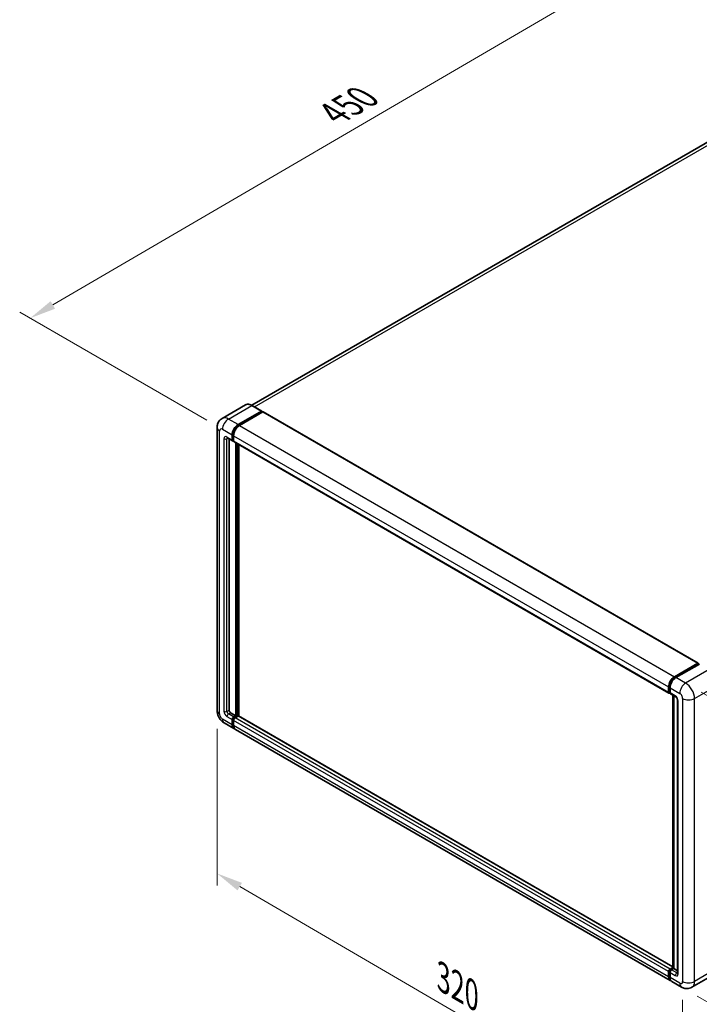
# Model space of a CAD drawing. Units: millimetres. Extents: x -1 to 10626, y 1 to 1547.
# Drawn here: x 348 to 542, y 169 to 450 of the extents above; entities that cross this region are included whole.
import ezdxf

# ---------------------------------------------------------------- set-up
doc = ezdxf.new("R2010")
doc.units = ezdxf.units.MM
for name, color, linetype, lineweight in [('Dimension (ISO)', 7, 'Continuous', 18), ('Visible (ISO)', 7, 'Continuous', 35), ('Visible Narrow (ISO)', 7, 'Continuous', 25)]:
    doc.layers.add(name, color=color, linetype=linetype, lineweight=lineweight)
doc.styles.add('Note Text (TK)', font='MS PGothic.ttf')
doc.dimstyles.new('Default - Method 1b (TK)', dxfattribs={"dimscale": 3, "dimtxt": 2.5, "dimasz": 2.5, "dimexe": 1, "dimexo": 1.5, "dimgap": 1, "dimtad": 1, "dimtoh": 1, "dimrnd": 1e-08, "dimdsep": 46, "dimtxsty": 'Note Text (TK)', "dimcen": 0.09, "dimdle": 5, "dimclrd": 100, "dimclre": 100, "dimclrt": 7, "dimadec": 1, "dimazin": 1, "dimtfac": 1, "dimtmove": 0, "dimatfit": 3, "dimfxl": 0, "dimtolj": 1, "dimlwd": -1, "dimlwe": -1, "dimarcsym": 0})

# ---------------------------------------------------------------- blocks, each defined once
blk = doc.blocks.new('*D35')
at = {"layer": 'Defpoints', "color": 0, "transparency": 16777216}
for p in [(541.47, 475.96), (596.62, 444.11), (405.59, 332.83)]:
    blk.add_point(p, dxfattribs=at)
at = {"layer": 'Dimension (ISO)', "color": 100, "transparency": 16777216}
for p, q in [((592.13, 446.7), (538.47, 477.68)), ((357.09, 368.35), (534.99, 472.18)), ((401.1, 335.42), (347.62, 366.3))]:
    blk.add_line(p, q, dxfattribs=at)
for points in [[(534.36, 473.26), (535.62, 471.1), (541.47, 475.96)], [(356.46, 369.43), (357.72, 367.27), (350.61, 364.57)]]:
    blk.add_solid(points, dxfattribs=at)
at = {"layer": 'Dimension (ISO)', "color": 7, "transparency": 16777216, "insert": (436.02, 422.23), "char_height": 7.5, "attachment_point": 4, "rotation": 30.2678, "style": 'Note Text (TK)'}
blk.add_mtext('\\A1;{\\Q-29.732;\\W0.819;\\H0.816x; \\fＭＳ Ｐゴシック|b0|i0;\\H7.5000;450}', dxfattribs=at)
blk = doc.blocks.new('*D36')
at = {"layer": 'Defpoints', "color": 0, "transparency": 16777216}
for p in [(404.04, 252.49), (537.11, 175.08), (537.11, 128.54)]:
    blk.add_point(p, dxfattribs=at)
at = {"layer": 'Dimension (ISO)', "color": 100, "transparency": 16777216}
for p, q in [((404.04, 247.28), (404.04, 202.48)), ((410.52, 202.18), (530.63, 132.32)), ((537.11, 169.88), (537.11, 125.07))]:
    blk.add_line(p, q, dxfattribs=at)
for points in [[(411.15, 203.26), (409.89, 201.1), (404.04, 205.95)], [(531.25, 133.4), (530, 131.23), (537.11, 128.54)]]:
    blk.add_solid(points, dxfattribs=at)
at = {"layer": 'Dimension (ISO)', "color": 7, "transparency": 16777216, "insert": (467.37, 176.92), "char_height": 7.5, "attachment_point": 4, "rotation": 329.815, "style": 'Note Text (TK)'}
blk.add_mtext('\\A1;{\\Q-30.185;\\W0.815;\\H0.816x; \\fＭＳ Ｐゴシック|b0|i0;\\H7.5000;320}', dxfattribs=at)
blk = doc.blocks.new('*D37')
at = {"layer": 'Defpoints', "color": 0, "transparency": 16777216}
for p in [(537.96, 260.33), (536.76, 173.5), (606.76, 133.08)]:
    blk.add_point(p, dxfattribs=at)
at = {"layer": 'Dimension (ISO)', "color": 100, "transparency": 16777216}
for p, q in [((542.42, 257.75), (610.94, 218.19)), ((607.86, 212.41), (606.86, 140.58)), ((541.22, 170.92), (609.74, 131.36))]:
    blk.add_line(p, q, dxfattribs=at)
for points in [[(606.61, 212.43), (609.11, 212.39), (607.96, 219.91)], [(605.61, 140.6), (608.11, 140.56), (606.76, 133.08)]]:
    blk.add_solid(points, dxfattribs=at)
at = {"layer": 'Dimension (ISO)', "color": 7, "transparency": 16777216, "insert": (600.48, 166.96), "char_height": 7.5, "attachment_point": 4, "rotation": 89.2082, "style": 'Note Text (TK)'}
blk.add_mtext('\\A1;{\\Q29.208;\\W0.823;\\H0.816x; \\fＭＳ Ｐゴシック|b0|i0;\\H7.5000;177}', dxfattribs=at)

msp = doc.modelspace()

# ---------------------------------------------------------------- linework, layer by layer
at = {"layer": 'Visible (ISO)'}
for p, q in [((589.9585, 441.2942), (413.9605, 339.6816)), ((412.1662, 339.8074), (405.484, 335.9494)), ((410.0417, 334.179), (416.7239, 338.0369)), ((410.0417, 334.032), (416.8299, 337.9512)), ((417.1269, 337.7797), (410.466, 333.934)), ((416.7989, 338.0443), (414.0412, 339.6365)), ((416.8299, 337.9757), (416.8299, 337.9512)), ((416.8299, 337.9512), (417.1269, 337.7797)), ((417.2169, 337.7886), (541.5263, 266.0186)), ((404.0355, 333.3216), (404.0355, 252.4885)), ((406.984, 330.3525), (408.4689, 329.4952)), ((407.4961, 330.0569), (407.4961, 252.611)), ((408.3447, 329.7699), (408.3447, 331.2396)), ((408.4719, 329.8434), (408.4719, 331.3131)), ((408.7689, 329.5299), (408.5589, 329.6511)), ((408.7689, 330.9946), (408.7689, 329.5249)), ((408.8932, 329.2503), (533.2026, 257.4802)), ((409.4053, 251.0188), (409.4053, 328.9546)), ((409.5326, 250.9453), (409.5326, 328.8811)), ((410.2538, 250.8837), (410.2538, 328.4647)), ((534.7753, 262.164), (541.4363, 266.0097)), ((534.8064, 261.9632), (541.5946, 265.8824)), ((541.8818, 265.777), (535.1996, 261.919)), ((541.5636, 265.9362), (541.5636, 265.8644)), ((541.6696, 265.8749), (541.8606, 265.7647)), ((533.0783, 257.7549), (533.0783, 259.2246)), ((533.2677, 257.8284), (533.2677, 259.2981)), ((533.5026, 258.9796), (533.5026, 257.5099)), ((533.3986, 257.5749), (533.5026, 257.5149)), ((533.6268, 257.2353), (535.1117, 256.378)), ((534.3284, 178.8944), (534.3284, 256.8302)), ((534.5632, 256.6946), (534.5632, 178.7588)), ((535.6603, 255.4279), (535.6603, 177.5341)), ((407.9204, 251.8761), (409.4053, 251.0188)), ((408.7689, 250.6514), (409.4053, 251.0188)), ((408.7689, 250.5044), (409.5326, 250.9453)), ((410.0841, 250.9208), (409.1932, 250.4064)), ((409.8296, 250.7738), (409.5326, 250.9453)), ((534.3284, 179.2493), (410.1741, 250.9297)), ((406.084, 248.9403), (408.8417, 247.3482)), ((408.3447, 248.4468), (408.3447, 249.9165)), ((408.4719, 248.5203), (408.4719, 249.99)), ((408.7689, 249.6716), (408.7689, 248.2019)), ((533.5753, 175.3332), (409.266, 247.1032)), ((533.0783, 176.4318), (533.0783, 177.9015)), ((533.2677, 176.5053), (533.2677, 177.975)), ((533.5026, 178.6364), (534.3284, 179.1131)), ((533.5026, 177.6566), (533.5026, 176.1869)), ((533.5336, 178.4356), (534.3284, 178.8944)), ((534.5632, 178.7588), (533.9268, 178.3914)), ((534.3723, 178.8691), (534.3284, 178.8944)), ((534.3723, 178.8691), (534.5632, 178.7588)), ((534.5632, 178.7588), (535.6603, 178.1255)), ((546.4395, 177.2946), (539.7573, 173.4366)), ((536.7573, 173.496), (533.9996, 175.0882))]:
    msp.add_line(p, q, dxfattribs=at)
for centre, major_axis, start_param, end_param in [((416.7239, 337.9144), (0.075, 0.1299), 5.49778714, 7.06858347), ((417.1269, 337.6327), (0.09, 0.1559), 0, 0.78539816), ((410.0417, 332.2194), (1.2, 2.0785), 0.78539816, 2.35619449), ((410.0417, 332.2194), (1.11, 1.9226), 0.78539816, 2.35619449), ((410.466, 331.9744), (-1.2, -2.0785), 3.92699082, 5.49778714), ((408.7689, 330.0148), (-0.3, -0.5196), 5.49778714, 7.06858347), ((408.7689, 330.0148), (-0.21, -0.3637), 5.49778714, 6.28318531), ((409.1932, 329.7699), (-0.3, -0.5196), 5.49778714, 6.28318531), ((541.4363, 265.8627), (0.09, 0.1559), 5.49778714, 7.06858347), ((541.6696, 265.7525), (-0.075, 0.1299), 5.49778714, 6.28318531), ((534.7753, 260.2044), (1.2, 2.0785), 0.78539816, 2.35619449), ((535.1996, 259.9594), (-1.2, -2.0785), 3.92699082, 5.49778714), ((533.5026, 257.9998), (-0.3, -0.5196), 5.49778714, 7.06858347), ((533.9268, 257.7549), (-0.3, -0.5196), 5.49778714, 6.28318531), ((407.9204, 252.366), (0.3, -0.5196), 3.92699082, 5.49778714), ((408.7689, 250.1615), (0.3, 0.5196), 0.78539816, 2.35619449), ((408.7689, 250.1615), (0.21, 0.3637), 0.78539816, 2.35619449), ((409.1932, 249.9165), (-0.3, -0.5196), 3.92699082, 5.49778714), ((410.0841, 250.7738), (0.09, 0.1559), 0, 0.78539816), ((410.0417, 249.4266), (-1.2, -2.0785), 5.49778714, 6.46089591), ((410.0417, 249.4266), (-1.11, -1.9226), 5.49778714, 6.25355893), ((410.466, 249.1817), (-1.2, -2.0785), 5.49778714, 6.28318531), ((533.5026, 178.1465), (0.3, 0.5196), 0.78539816, 2.35619449), ((533.9268, 177.9015), (-0.3, -0.5196), 3.92699082, 5.49778714), ((534.7753, 177.4116), (-1.2, -2.0785), 5.49778714, 6.46089591), ((535.1996, 177.1667), (-1.2, -2.0785), 5.49778714, 6.28318531)]:
    msp.add_ellipse(centre, major_axis=major_axis, ratio=0.57735027, start_param=start_param, end_param=end_param, dxfattribs=at)
for points, knots in [([(414.0412, 339.6365), (413.9075, 339.7137), (413.7732, 339.7791), (413.5059, 339.8845), (413.3729, 339.9245), (413.1111, 339.9775), (412.9822, 339.9904), (412.7318, 339.9876), (412.6102, 339.9719), (412.3784, 339.9113), (412.2683, 339.8663), (412.1662, 339.8074)], [0, 0, 0, 0, 0.157079633, 0.157079633, 0.314159265, 0.314159265, 0.471238898, 0.471238898, 0.628318531, 0.628318531, 0.785398163, 0.785398163, 0.785398163, 0.785398163]), ([(404.0355, 333.3216), (404.0355, 333.4818), (404.0462, 333.6485), (404.098, 333.9965), (404.1391, 334.1778), (404.2648, 334.5517), (404.3495, 334.7445), (404.5761, 335.1272), (404.7184, 335.3169), (405.0624, 335.665), (405.2641, 335.8225), (405.484, 335.9494)], [4.71238898, 4.71238898, 4.71238898, 4.71238898, 4.869468613, 4.869468613, 5.026548246, 5.026548246, 5.183627878, 5.183627878, 5.340707511, 5.340707511, 5.497787144, 5.497787144, 5.497787144, 5.497787144]), ([(406.9, 330.388), (406.9, 330.388), (406.901, 330.3879), (406.9074, 330.3866), (406.9171, 330.3841), (406.945, 330.3731), (406.9631, 330.3646), (406.984, 330.3525)], [5.902696792, 5.902696792, 5.902696792, 5.902696792, 5.969026042, 5.969026042, 6.126105675, 6.126105675, 6.283185307, 6.283185307, 6.283185307, 6.283185307]), ([(533.2677, 259.2981), (533.2677, 259.4887), (533.2937, 259.6911), (533.3934, 260.1029), (533.4671, 260.3122), (533.655, 260.7193), (533.7692, 260.9171), (534.0279, 261.2835), (534.1723, 261.4519), (534.479, 261.7441), (534.6414, 261.8679), (534.8064, 261.9632)], [3.14159265, 3.14159265, 3.14159265, 3.14159265, 3.45575192, 3.45575192, 3.76991118, 3.76991118, 4.08407045, 4.08407045, 4.39822972, 4.39822972, 4.71238898, 4.71238898, 4.71238898, 4.71238898]), ([(533.3986, 257.5749), (533.3798, 257.5858), (533.3625, 257.5992), (533.3325, 257.6296), (533.3198, 257.6464), (533.2991, 257.6814), (533.291, 257.6995), (533.2787, 257.7362), (533.2744, 257.7547), (533.2689, 257.7916), (533.2677, 257.81), (533.2677, 257.8284)], [2.35619449, 2.35619449, 2.35619449, 2.35619449, 2.513274123, 2.513274123, 2.670353756, 2.670353756, 2.827433388, 2.827433388, 2.984513021, 2.984513021, 3.141592654, 3.141592654, 3.141592654, 3.141592654]), ([(535.1117, 256.378), (535.1392, 256.3621), (535.1714, 256.3401), (535.2425, 256.2818), (535.2817, 256.2446), (535.3617, 256.1561), (535.4024, 256.104), (535.4788, 255.99), (535.5143, 255.9279), (535.5745, 255.8024), (535.5992, 255.739), (535.6353, 255.6211), (535.6472, 255.5663), (535.6583, 255.4843), (535.6603, 255.4537), (535.6603, 255.4279)], [3.14159265, 3.14159265, 3.14159265, 3.14159265, 3.34831632, 3.34831632, 3.57177779, 3.57177779, 3.8108324, 3.8108324, 4.05880671, 4.05880671, 4.30647121, 4.30647121, 4.54413512, 4.54413512, 4.71238898, 4.71238898, 4.71238898, 4.71238898]), ([(406.084, 248.9403), (405.8066, 249.1005), (405.5728, 249.2838), (405.1602, 249.6769), (404.9817, 249.8873), (404.6677, 250.3319), (404.5325, 250.5662), (404.3044, 251.0604), (404.2114, 251.3202), (404.0773, 251.874), (404.0355, 252.1682), (404.0355, 252.4885)], [3.14159265, 3.14159265, 3.14159265, 3.14159265, 3.45575192, 3.45575192, 3.76991118, 3.76991118, 4.08407045, 4.08407045, 4.39822972, 4.39822972, 4.71238898, 4.71238898, 4.71238898, 4.71238898]), ([(533.2677, 177.975), (533.2677, 178.0117), (533.2726, 178.0481), (533.2899, 178.1196), (533.3024, 178.1547), (533.3336, 178.2223), (533.3524, 178.2549), (533.3954, 178.3158), (533.4195, 178.3441), (533.4728, 178.3948), (533.5018, 178.4172), (533.5336, 178.4356)], [3.14159265, 3.14159265, 3.14159265, 3.14159265, 3.45575192, 3.45575192, 3.76991118, 3.76991118, 4.08407045, 4.08407045, 4.39822972, 4.39822972, 4.71238898, 4.71238898, 4.71238898, 4.71238898]), ([(535.6603, 177.5341), (535.6603, 177.51), (535.6586, 177.4901), (535.6542, 177.4604), (535.6514, 177.4507), (535.6494, 177.4446), (535.649, 177.4437), (535.649, 177.4437)], [4.71238898, 4.71238898, 4.71238898, 4.71238898, 4.869468613, 4.869468613, 5.026548246, 5.026548246, 5.092877496, 5.092877496, 5.092877496, 5.092877496]), ([(533.6193, 175.54), (533.6095, 175.5491), (533.5999, 175.5583), (533.5364, 175.6226), (533.4888, 175.6851), (533.4076, 175.8223), (533.3739, 175.897), (533.3204, 176.0562), (533.3005, 176.1408), (533.2742, 176.3177), (533.2677, 176.41), (533.2677, 176.5053)], [2.486038708, 2.486038708, 2.486038708, 2.486038708, 2.513274123, 2.513274123, 2.670353756, 2.670353756, 2.827433388, 2.827433388, 2.984513021, 2.984513021, 3.141592654, 3.141592654, 3.141592654, 3.141592654]), ([(539.7573, 173.4366), (539.5374, 173.3096), (539.3001, 173.2137), (538.8268, 173.0899), (538.5913, 173.0615), (538.1466, 173.0566), (537.9373, 173.0796), (537.5506, 173.1577), (537.373, 173.2128), (537.0458, 173.3419), (536.896, 173.416), (536.7573, 173.496)], [5.497787144, 5.497787144, 5.497787144, 5.497787144, 5.654866776, 5.654866776, 5.811946409, 5.811946409, 5.969026042, 5.969026042, 6.126105675, 6.126105675, 6.283185307, 6.283185307, 6.283185307, 6.283185307])]:
    msp.add_open_spline(points, degree=3, knots=knots, dxfattribs=at)
at = {"layer": 'Visible Narrow (ISO)'}
for p, q in [((414.7525, 339.2258), (591.3085, 441.1604)), ((407.284, 335.7711), (413.9662, 339.6291)), ((413.9662, 339.6291), (416.7239, 338.0369)), ((417.1269, 337.7797), (541.4363, 266.0097)), ((410.0417, 334.179), (407.284, 335.7711)), ((404.7384, 251.5087), (404.7384, 332.3419)), ((405.5869, 332.8317), (408.3447, 331.2396)), ((410.3431, 333.858), (410.0417, 334.032)), ((410.466, 333.934), (534.7753, 262.164)), ((406.0112, 330.1373), (406.0112, 252.2435)), ((408.3447, 329.7699), (406.8597, 330.6272)), ((406.8597, 330.1373), (407.1083, 330.2808)), ((406.8597, 252.2435), (406.8597, 330.1373)), ((408.7734, 331.139), (408.4719, 331.3131)), ((408.7689, 329.6719), (408.4719, 329.8434)), ((408.7689, 330.9946), (533.0783, 259.2246)), ((408.7689, 329.5249), (533.0783, 257.7549)), ((409.8508, 328.6974), (409.8508, 250.7861)), ((410.0629, 250.9086), (410.0629, 328.5749)), ((534.8814, 261.9558), (541.6696, 265.8749)), ((534.8814, 261.9558), (535.0768, 261.843)), ((537.9573, 260.3269), (535.1996, 261.919)), ((544.6395, 264.1848), (537.9573, 260.3269)), ((533.3116, 257.7671), (533.3116, 259.2368)), ((533.3116, 259.2368), (533.507, 259.124)), ((533.5026, 258.9796), (536.2603, 257.3875)), ((540.5029, 255.9178), (547.1851, 259.7757)), ((533.3116, 257.7671), (533.5026, 257.6569)), ((534.9875, 256.6526), (533.5026, 257.5099)), ((534.3723, 178.8691), (534.3723, 256.8049)), ((535.836, 177.2891), (535.836, 255.1829)), ((537.1088, 255.9178), (537.1088, 175.0846)), ((540.5029, 175.0846), (540.5029, 255.9178)), ((406.8597, 252.2435), (407.4961, 252.611)), ((406.8597, 250.7738), (408.3447, 249.9165)), ((407.284, 251.5087), (407.9204, 251.8761)), ((408.7689, 250.6514), (407.284, 251.5087)), ((409.081, 250.3242), (408.7689, 250.5044)), ((533.5026, 178.6364), (409.1932, 250.4064)), ((534.3284, 179.1884), (410.0841, 250.9208)), ((408.3447, 248.4468), (405.5869, 250.039)), ((408.784, 249.8098), (408.4719, 249.99)), ((408.7689, 248.3488), (408.4719, 248.5203)), ((533.0783, 177.9015), (408.7689, 249.6716)), ((533.0783, 176.4318), (408.7689, 248.2019)), ((533.3116, 176.4441), (533.3116, 177.9138)), ((533.3116, 177.9138), (533.5177, 177.7948)), ((533.5026, 177.6566), (534.9875, 176.7993)), ((533.6086, 178.4282), (534.3723, 178.8691)), ((533.6086, 178.4282), (533.8146, 178.3092)), ((535.4117, 177.5341), (533.9268, 178.3914)), ((535.4117, 177.5341), (535.6603, 177.6776)), ((547.1851, 178.9426), (540.5029, 175.0846)), ((533.3116, 176.4441), (533.5026, 176.3338)), ((536.2603, 174.5947), (533.5026, 176.1869))]:
    msp.add_line(p, q, dxfattribs=at)
for centre, major_axis, start_param, end_param in [((413.9662, 336.6897), (-1.8, 3.1177), 5.49778714, 6.28318531), ((413.9662, 339.5066), (0.075, 0.1299), 0, 0.78539816), ((407.284, 332.8317), (-1.8, 3.1177), 5.49778714, 6.28318531), ((407.284, 333.8115), (1.2, 2.0785), 0.78539816, 2.35619449), ((406.4355, 333.3216), (-2.4, 0), 0, 0.78539816), ((405.5869, 331.852), (-0.6, 1.0392), 5.49778714, 7.06858347), ((410.3599, 332.0357), (-1.11, -1.9226), 4.1299989, 5.29477906), ((406.8597, 329.6474), (-0.6, 1.0392), 5.49778714, 7.06858347), ((406.4355, 330.3823), (-0.6, 0), 0.78539816, 2.35619449), ((407.284, 330.8722), (-0.3, -0.5196), 5.49778714, 6.28318531), ((407.284, 329.8924), (-0.3, 0.5196), 0.16790573, 0.78539816), ((534.8814, 260.1431), (1.11, 1.9226), 0.78539816, 2.35619449), ((534.8814, 261.8333), (-0.075, 0.1299), 5.49778714, 6.28318531), ((533.4177, 259.2981), (-0.15, 0), 0, 0.78539816), ((537.9573, 258.3673), (1.2, 2.0785), 0.78539816, 2.35619449), ((537.9573, 257.3875), (-1.8, 3.1177), 3.92699082, 5.49778714), ((533.4177, 257.8284), (-0.15, 0), 0, 0.78539816), ((533.6086, 257.9386), (-0.21, -0.3637), 5.49778714, 6.28318531), ((535.4117, 256.8976), (-0.3, -0.5196), 5.49778714, 6.28318531), ((534.9875, 255.6728), (-0.6, 1.0392), 3.92699082, 5.49778714), ((536.2603, 256.4077), (0.6, -1.0392), 0.78539816, 2.35619449), ((536.2603, 255.4279), (-0.6, 0), 0, 0.78539816), ((538.8059, 256.8976), (2.4, 0), 3.92699082, 5.49778714), ((406.4355, 252.4885), (-2.4, 0), 0, 0.78539816), ((405.5869, 251.0188), (-0.6, 1.0392), 0.78539816, 2.35619449), ((406.8597, 251.7536), (0.6, -1.0392), 3.92699082, 5.49778714), ((406.4355, 252.4885), (-0.6, 0), 0.78539816, 2.35619449), ((407.284, 251.9986), (-0.3, 0.5196), 0.78539816, 2.35619449), ((407.284, 251.0188), (-0.3, -0.5196), 3.92699082, 5.49778714), ((407.284, 251.0188), (-1.2, -2.0785), 5.49778714, 6.28318531), ((409.0871, 249.9778), (-0.21, -0.3637), 4.0327783, 5.39199966), ((533.4177, 177.975), (-0.15, 0), 0, 0.78539816), ((533.6086, 178.0852), (0.21, 0.3637), 0.78539816, 2.35619449), ((533.6086, 178.3057), (-0.075, 0.1299), 5.49778714, 6.28318531), ((535.4117, 177.0442), (-0.3, -0.5196), 3.92699082, 5.49778714), ((534.9875, 177.779), (0.6, -1.0392), 5.49778714, 7.06858347), ((535.4117, 178.024), (0.3, -0.5196), 5.49778714, 6.11527958), ((536.2603, 177.5341), (-0.6, 0), 0, 0.78539816), ((533.4177, 176.5053), (-0.15, 0), 0, 0.78539816), ((534.8814, 177.3504), (-1.11, -1.9226), 5.49778714, 6.13162893), ((536.2603, 175.5745), (0.6, -1.0392), 5.49778714, 7.06858347), ((537.9573, 175.5745), (-1.2, -2.0785), 5.49778714, 6.28318531), ((538.8059, 176.0644), (2.4, 0), 3.92699082, 5.49778714), ((537.9573, 176.5543), (1.8, -3.1177), 0, 0.78539816)]:
    msp.add_ellipse(centre, major_axis=major_axis, ratio=0.57735027, start_param=start_param, end_param=end_param, dxfattribs=at)

# ---------------------------------------------------------------- dimensions: what is measured, and where the dimension line sits
at = {"layer": 'Dimension (ISO)', "color": 100, "true_color": 0x00ff3f}
for base, p1, p2, angle, text, override, picture, middle in [((541.4661, 475.9567), (405.5869, 332.8317), (596.6204, 444.1134), 210.26777, '{\\Q-29.732;\\W0.819;\\H0.816x; \\fＭＳ Ｐゴシック|b0|i0;\\H7.5000;450}', {"dimgap": 1, "dimtoh": 0, "dimdec": 2, "dimlfac": 2.034809, "dimtol": 0, "dimlim": 0, "dimtp": 0, "dimtm": 0, "dimtdec": 2, "dimtofl": 0, "dimatfit": 1}, '*D35', (446.0377, 420.2649)), ((606.7609, 133.0795), (537.9573, 260.3269), (536.7573, 173.496), 89.208224, '{\\Q29.208;\\W0.823;\\H0.816x; \\fＭＳ Ｐゴシック|b0|i0;\\H7.5000;177}', {"dimgap": 1, "dimtoh": 0, "dimdec": 2, "dimlfac": 2.025023, "dimtol": 0, "dimlim": 0, "dimtp": 0, "dimtm": 0, "dimtdec": 2, "dimtofl": 0, "dimatfit": 1}, '*D37', (607.3609, 176.4949)), ((537.1088, 128.5443), (404.0355, 252.4885), (537.1088, 175.0846), 149.815007, '{\\Q-30.185;\\W0.815;\\H0.816x; \\fＭＳ Ｐゴシック|b0|i0;\\H7.5000;320}', {"dimgap": 1, "dimtoh": 0, "dimdec": 2, "dimlfac": 2.04505, "dimtol": 0, "dimlim": 0, "dimtp": 0, "dimtm": 0, "dimtdec": 2, "dimtofl": 0, "dimatfit": 1}, '*D36', (470.5721, 167.2462))]:
    dim = msp.add_linear_dim(base=base, p1=p1, p2=p2, angle=angle, text=text, dimstyle='Default - Method 1b (TK)', override=override, dxfattribs=at)
    dim.commit()
    dim.dimension.update_dxf_attribs({"geometry": picture, "text_midpoint": middle, "dimtype": 160})

doc.saveas('drawing.dxf')
